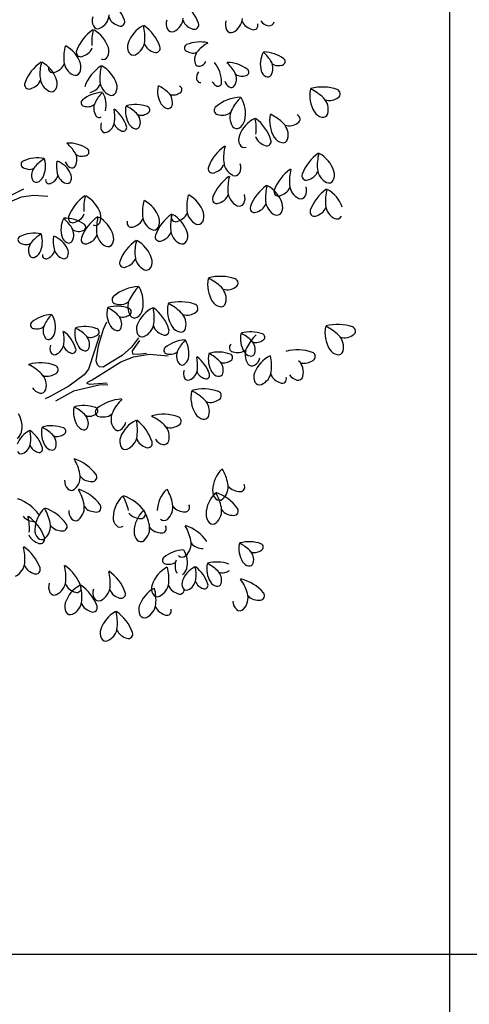
# Model space of a CAD drawing. Units: inches. Extents: x -2263 to 331, y 907 to 1647.
# Drawn here: x -895 to -892, y 1195 to 1201 of the extents above; entities that cross this region are included whole.
import ezdxf

# ---------------------------------------------------------------- set-up
doc = ezdxf.new("R2010")
doc.units = ezdxf.units.IN
doc.header["$MEASUREMENT"] = 0
for name, pattern in [('DASHDOT2', [0.5, 0.25, -0.125, 0, -0.125]), ('MEHVAR', [1.2, 1, -0.1, 0, -0.1]), ('ZIGZAG', [0])]:
    doc.linetypes.add(name, pattern=pattern)
for name, color, linetype in [('1M', 21, 'MEHVAR'), ('6', 60, 'Continuous'), ('AXES', 2, 'Continuous')]:
    doc.layers.add(name, color=color, linetype=linetype)
doc.layers.add('دی', color=6, linetype='DASHDOT2', lineweight=18)

# ---------------------------------------------------------------- blocks, each defined once
blk = doc.blocks.new('bbbb----')
at = {"layer": '1M', "linetype": 'ZIGZAG'}
for p, q in [((29.13, 316.3), (46.64, 325.07)), ((45.38, 321.02), (39.88, 318.77)), ((51.39, 321.92), (45.38, 321.02)), ((58.14, 321.47), (51.39, 321.92)), ((82.25, 250.31), (84.64, 258.29)), ((84.64, 258.29), (86.15, 261.81)), ((82.73, 255.49), (80.33, 247.94)), ((101.17, 254.19), (97.82, 249.67)), ((81.05, 243.2), (82.25, 250.31)), ((97.82, 249.67), (93.51, 245.79)), ((98.3, 247.94), (101.89, 252.9)), ((80.33, 247.94), (77.46, 239.32)), ((93.51, 245.79), (88.24, 242.55)), ((92.79, 242.77), (98.78, 245.14)), ((98.54, 246.43), (98.3, 247.94)), ((100.7, 246.22), (98.54, 246.43)), ((98.78, 245.14), (106.44, 246.43)), ((105.01, 246.65), (100.7, 246.22)), ((106.44, 246.43), (115.31, 245.57)), ((77.46, 239.32), (75.3, 236.52)), ((79.13, 234.14), (92.79, 242.77)), ((81.77, 241.26), (81.05, 243.2)), ((82.73, 240.4), (81.77, 241.26)), ((84.4, 240.18), (82.73, 240.4)), ((88.24, 242.55), (84.4, 240.18)), ((75.3, 236.52), (68.11, 231.13)), ((68.11, 231.13), (59.25, 226.17)), ((82.49, 231.56), (70.27, 228.76)), ((76.74, 232.42), (76.98, 233.07)), ((77.94, 231.99), (76.74, 232.42)), ((76.98, 233.07), (79.13, 234.14)), ((82.01, 232.2), (77.94, 231.99)), ((86.32, 232.64), (82.01, 232.2)), ((86.56, 231.77), (82.49, 231.56)), ((59.25, 226.17), (56.85, 225.09)), ((70.27, 228.76), (61.65, 224.01))]:
    blk.add_line(p, q, dxfattribs=at)
at = {"layer": '6', "linetype": 'ZIGZAG'}
for centre, radius, start, end in [((74.97, 398.18), 20.85, 19.925, 55.2007), ((110.19, 396.68), 20.85, 19.925, 55.2007), ((79.62, 408.44), 7.71, 294.902, 355.2806), ((84.8, 405.08), 5.65, 161.4923, 206.9078), ((92.2, 408.24), 5.26, 197.7035, 234.5431), ((95.22, 412.49), 10.47, 234.5431, 251.4304), ((92.58, 404.57), 2.12, 250.9956, 19.9253), ((120.02, 403.57), 5.65, 161.4923, 206.9078), ((114.85, 406.93), 7.71, 294.902, 355.2806), ((127.42, 406.74), 5.26, 197.7035, 234.543), ((127.8, 403.06), 2.12, 250.9956, 19.9253), ((148.19, 403.26), 5.65, 162.3065, 207.722), ((142.96, 406.55), 7.71, 295.7162, 356.0946), ((155.54, 406.53), 5.26, 198.5178, 235.3575), ((155.97, 402.86), 2.12, 251.8097, 20.7395), ((164.08, 408.22), 5.65, 214.7455, 260.1608), ((163.52, 404.99), 2.37, 260.1609, 348.1551), ((91.3, 383.52), 20.85, 124.4099, 159.6857), ((101.51, 394.93), 22.56, 165.1974, 184.3302), ((81.87, 403.59), 2.37, 206.908, 294.902), ((72.74, 387.61), 14.88, 18.1183, 61.2661), ((110.43, 389.57), 14.88, 118.3446, 161.4923), ((81.7, 397.08), 22.56, 355.2805, 14.4133), ((91.84, 385.6), 20.85, 19.925, 55.2007), ((117.1, 402.09), 2.37, 206.9079, 294.9022), ((130.44, 410.98), 10.47, 234.5431, 251.4304), ((145.28, 401.73), 2.37, 207.7223, 295.7162), ((158.5, 410.82), 10.47, 235.3574, 252.2445), ((101.67, 392.5), 5.65, 161.4923, 206.9078), ((96.5, 395.86), 7.71, 294.902, 355.2806), ((109.07, 395.66), 5.26, 197.7035, 234.543), ((124.8, 392.07), 1.7, 112.6683, 241.5979), ((130.57, 378.25), 16.68, 77.3926, 112.6683), ((142.82, 378.49), 18.05, 118.18, 137.3128), ((88.22, 387.37), 22.56, 165.1974, 184.3302), ((59.45, 380.05), 14.88, 18.1183, 61.2661), ((73.73, 390.03), 2.12, 159.6855, 288.6154), ((71.14, 397.97), 10.47, 288.1803, 305.0675), ((74.14, 393.7), 5.26, 305.0674, 341.9074), ((81.51, 390.48), 5.65, 332.7028, 18.1184), ((98.75, 391.01), 2.37, 206.908, 294.902), ((112.09, 399.91), 10.47, 234.5431, 251.4304), ((109.45, 391.99), 2.12, 250.9956, 19.9253), ((128.03, 397.92), 8.38, 241.163, 258.0502), ((127.17, 393.84), 4.21, 258.0502, 294.8898), ((134.09, 386.54), 6.17, 137.3129, 197.6912), ((171.12, 384.42), 11.91, 152.3232, 195.4709), ((148.71, 376.56), 18.05, 29.2591, 48.3919), ((160.56, 373.48), 16.68, 53.9036, 89.1793), ((66.65, 368.15), 20.85, 124.4099, 159.6857), ((76.87, 379.56), 22.56, 165.1974, 184.3302), ((48.1, 372.24), 14.88, 18.1183, 61.2661), ((60.85, 386.14), 5.26, 305.0674, 341.9074), ((73.42, 386.25), 7.71, 184.3302, 244.7086), ((68.22, 382.92), 5.65, 332.7028, 18.1184), ((84.43, 388.98), 2.37, 244.7086, 332.7027), ((130.02, 385.24), 1.9, 197.6911, 285.6853), ((129.31, 387.77), 4.52, 285.6855, 331.101), ((124.11, 375.17), 16.68, 1.4647, 36.7405), ((131.33, 371.57), 18.05, 29.2591, 48.3919), ((143.19, 368.49), 16.68, 53.9036, 89.1793), ((159.07, 382.37), 6.17, 328.8807, 29.2591), ((167.5, 387.86), 4.21, 231.6821, 268.5218), ((169.39, 385.59), 1.7, 284.9741, 53.9032), ((60.44, 382.47), 2.12, 159.6855, 288.6154), ((57.85, 390.4), 10.47, 288.1803, 305.0675), ((71.14, 381.42), 2.37, 244.7086, 332.7027), ((95.17, 366.38), 20.85, 124.4099, 159.6857), ((105.39, 377.78), 22.56, 165.1974, 184.3302), ((76.61, 370.47), 14.88, 18.1183, 61.2661), ((133.32, 377.91), 4.52, 143.0322, 188.4475), ((141.69, 377.37), 6.17, 328.8807, 29.2591), ((150.12, 382.87), 4.21, 231.6821, 268.5218), ((152.01, 380.6), 1.7, 284.9741, 53.9032), ((164, 382.45), 4.52, 195.4709, 240.8865), ((167.6, 392.03), 8.38, 268.5218, 285.409), ((49.09, 374.65), 2.12, 159.6855, 288.6154), ((49.49, 378.32), 5.26, 305.0674, 341.9074), ((62.07, 378.43), 7.71, 184.3302, 244.7086), ((56.87, 375.11), 5.65, 332.7028, 18.1184), ((78.01, 376.55), 5.26, 305.0674, 341.9074), ((90.59, 376.66), 7.71, 184.3302, 244.7086), ((85.39, 373.34), 5.65, 332.7028, 18.1184), ((130.72, 377.52), 1.9, 188.4475, 276.4419), ((143.1, 380.89), 8.38, 216.0828, 232.9701), ((139.09, 375.55), 1.7, 232.5351, 1.4645), ((146.63, 377.46), 4.52, 195.4709, 240.8865), ((150.23, 387.03), 8.38, 268.5218, 285.409), ((162.73, 380.16), 1.9, 240.8864, 328.8807), ((46.5, 382.59), 10.47, 288.1803, 305.0675), ((59.79, 373.6), 2.37, 244.7086, 332.7027), ((85.02, 354.34), 16.68, 93.6396, 128.9153), ((75.02, 380.82), 10.47, 288.1803, 305.0675), ((96.71, 357.99), 18.05, 134.4271, 153.5599), ((73.94, 364.74), 11.91, 347.348, 30.4958), ((88.3, 371.83), 2.37, 244.7086, 332.7027), ((122.22, 371.6), 11.91, 168.5702, 211.718), ((102.9, 357.79), 18.05, 45.5061, 64.6389), ((111.22, 366.26), 6.17, 345.1275, 45.5061), ((116.72, 377.92), 8.38, 284.7688, 301.656), ((120.23, 372.24), 1.7, 301.2212, 70.151), ((145.35, 375.16), 1.9, 240.8864, 328.8807), ((197.61, 369.46), 14.88, 168.5702, 211.718), ((173.46, 352.2), 22.56, 45.5061, 64.639), ((188.76, 352.65), 20.85, 70.1507, 105.4264), ((195.12, 370.26), 2.12, 301.2209, 70.1507), ((75.61, 365.99), 1.7, 128.9152, 257.845), ((86.08, 363.28), 6.17, 153.5599, 213.9383), ((117.78, 373.89), 4.21, 247.9292, 284.7688), ((151.11, 347.88), 20.85, 93.6396, 128.9153), ((165.72, 352.45), 22.56, 134.4271, 153.5598), ((137.26, 360.88), 14.88, 347.348, 30.4957), ((183.86, 362.78), 7.71, 345.1278, 45.5062), ((192.06, 372.32), 5.26, 247.9291, 284.7688), ((190.73, 377.36), 10.47, 284.7688, 301.656), ((77.08, 372.51), 8.38, 257.41, 274.2972), ((77.39, 368.35), 4.21, 274.2972, 311.137), ((71.93, 359.06), 18.05, 353.0673, 12.2001), ((79.68, 349.57), 16.68, 17.7118, 52.9875), ((106.94, 361.95), 11.91, 168.5702, 211.718), ((87.62, 348.14), 18.05, 45.5061, 64.6389), ((99.86, 348.5), 16.68, 70.1506, 105.4264), ((95.94, 356.61), 6.17, 345.1275, 45.5061), ((101.43, 368.27), 8.38, 284.7688, 301.656), ((104.95, 362.59), 1.7, 301.2212, 70.151), ((115.94, 367.72), 4.52, 211.7181, 257.1334), ((115.36, 365.16), 1.9, 257.1335, 345.1276), ((139.34, 362.45), 2.12, 128.9153, 257.8448), ((141.57, 365.4), 5.26, 274.2973, 311.1369), ((152.43, 359.06), 7.71, 153.5597, 213.9382), ((189.76, 364.61), 5.65, 211.718, 257.1335), ((189.03, 361.41), 2.37, 257.1334, 345.1277), ((82.53, 360.89), 1.9, 213.9386, 301.9326), ((87.75, 354.78), 4.52, 159.2791, 204.6945), ((83.72, 357.62), 6.17, 292.6889, 353.0673), ((102.49, 364.24), 4.21, 247.9291, 284.7688), ((141.18, 370.6), 10.47, 257.41, 274.2972), ((163.15, 345.16), 14.88, 116.1313, 159.2791), ((146.26, 358.86), 5.65, 301.9325, 347.348), ((134.74, 353.78), 22.56, 353.0673, 12.2001), ((144.43, 341.92), 20.85, 17.7118, 52.9875), ((178.5, 357.4), 14.88, 168.5702, 211.718), ((154.35, 340.13), 22.56, 45.5061, 64.639), ((164.75, 350.72), 7.71, 345.1278, 45.5062), ((171.62, 365.29), 10.47, 284.7688, 301.656), ((176.02, 358.19), 2.12, 301.2209, 70.1507), ((85.37, 353.68), 1.9, 204.6948, 292.6889), ((93.76, 357.08), 4.21, 195.4901, 232.33), ((96.31, 360.38), 8.38, 232.3299, 249.2172), ((93.95, 354.13), 1.7, 248.7823, 17.7116), ((100.65, 358.07), 4.52, 211.7181, 257.1334), ((100.07, 355.51), 1.9, 257.1333, 345.1275), ((148, 356.08), 2.37, 213.9383, 301.9327), ((172.95, 360.25), 5.26, 247.9291, 284.7688), ((55.64, 332.79), 18.05, 31.4091, 50.542), ((67.6, 330.16), 16.68, 56.0537, 91.3294), ((154.52, 348.43), 5.65, 159.2792, 204.6947), ((162.03, 351.31), 5.26, 195.4901, 232.33), ((165.22, 355.43), 10.47, 232.33, 249.2171), ((162.27, 347.62), 2.12, 248.7822, 17.712), ((170.65, 352.54), 5.65, 211.718, 257.1335), ((169.92, 349.34), 2.37, 257.1334, 345.1277), ((65.77, 338.98), 6.17, 331.0306, 31.4092), ((75.97, 342.59), 1.7, 287.1242, 56.0538), ((154.06, 328.15), 20.85, 124.4099, 159.6857), ((164.27, 339.56), 22.56, 165.1974, 184.3302), ((151.54, 347.06), 2.37, 204.6945, 292.689), ((198.66, 324.77), 20.85, 124.4099, 159.6857), ((47.03, 336.66), 1.7, 114.8185, 243.7481), ((53.32, 323.06), 16.68, 79.5426, 114.8184), ((65.55, 323.76), 18.05, 120.3301, 139.4629), ((45.11, 335.85), 11.91, 333.251, 16.3988), ((80.23, 336), 18.05, 172.7689, 191.9017), ((58.19, 327.17), 11.91, 25.6899, 68.8377), ((70.7, 339.25), 4.52, 197.6209, 243.0365), ((73.99, 344.79), 4.21, 233.8321, 270.6718), ((73.94, 348.96), 8.38, 270.6718, 287.559), ((149.47, 338.44), 7.71, 184.3302, 244.7087), ((208.87, 336.17), 22.56, 165.1974, 184.3302), ((180.1, 328.85), 14.88, 18.1183, 61.2661), ((50.04, 342.62), 8.38, 243.313, 260.2002), ((49.33, 338.51), 4.21, 260.2002, 297.04), ((56.53, 331.48), 6.17, 139.4629, 199.8413), ((69.51, 336.91), 1.9, 243.0367, 331.031), ((136.49, 334.65), 2.12, 159.6855, 288.6152), ((133.9, 342.59), 10.47, 288.1803, 305.0675), ((136.9, 338.33), 5.26, 305.0675, 341.9073), ((144.27, 335.11), 5.65, 332.7028, 18.1184), ((185.37, 317.21), 20.85, 124.4099, 159.6857), ((195.58, 328.61), 22.56, 165.1974, 184.3302), ((181.5, 334.94), 5.26, 305.0675, 341.9073), ((194.07, 335.05), 7.71, 184.3302, 244.7087), ((188.87, 331.72), 5.65, 332.7028, 18.1184), ((52.51, 330.03), 1.9, 199.8416, 287.8356), ((51.7, 332.53), 4.52, 287.8356, 333.251), ((58.72, 329.18), 1.7, 167.2572, 296.1871), ((55.83, 335.21), 8.38, 295.7519, 312.639), ((58.65, 332.14), 4.21, 312.6391, 349.4787), ((68.61, 333.55), 6.17, 191.9017, 252.2802), ((67.31, 329.48), 1.9, 252.2802, 340.2741), ((64.84, 330.37), 4.52, 340.2744, 25.6898), ((156.08, 313.69), 20.85, 124.4099, 159.6857), ((166.3, 325.1), 22.56, 165.1974, 184.3302), ((147.19, 333.6), 2.37, 244.7086, 332.7027), ((181.09, 331.27), 2.12, 159.6855, 288.6152), ((178.5, 339.21), 10.47, 288.1803, 305.0675), ((191.79, 330.22), 2.37, 244.7086, 332.7027), ((151.5, 323.98), 7.71, 184.3302, 244.7087), ((174.01, 309.39), 20.85, 124.4099, 159.6857), ((184.23, 320.8), 22.56, 165.1974, 184.3302), ((155.46, 313.48), 14.88, 18.1183, 61.2661), ((167.8, 323.71), 2.12, 159.6855, 288.6152), ((168.21, 327.38), 5.26, 305.0675, 341.9073), ((180.78, 327.49), 7.71, 184.3302, 244.7087), ((175.58, 324.16), 5.65, 332.7028, 18.1184), ((202.53, 307.62), 20.85, 124.4099, 159.6857), ((212.75, 319.03), 22.56, 165.1974, 184.3302), ((183.98, 311.71), 14.88, 18.1183, 61.2661), ((87.52, 304.55), 20.85, 124.4099, 159.6857), ((97.74, 315.96), 22.56, 165.1974, 184.3302), ((68.97, 308.64), 14.88, 18.1183, 61.2661), ((125.66, 313.77), 22.56, 165.1974, 184.3302), ((96.89, 306.46), 14.88, 18.1183, 61.2661), ((146.75, 316.4), 22.56, 165.1974, 184.3302), ((117.98, 309.08), 14.88, 18.1183, 61.2661), ((138.52, 320.2), 2.12, 159.6855, 288.6152), ((135.93, 328.13), 10.47, 288.1803, 305.0675), ((138.92, 323.87), 5.26, 305.0675, 341.9073), ((146.3, 320.65), 5.65, 332.7028, 18.1184), ((169.43, 319.68), 7.71, 184.3302, 244.7087), ((165.21, 331.65), 10.47, 288.1803, 305.0675), ((178.5, 322.66), 2.37, 244.7086, 332.7027), ((131.95, 315.28), 7.71, 184.3302, 244.7087), ((149.21, 319.15), 2.37, 244.7086, 332.7027), ((156.45, 315.89), 2.12, 159.6855, 288.6152), ((153.86, 323.83), 10.47, 288.1803, 305.0675), ((156.85, 319.57), 5.26, 305.0675, 341.9073), ((164.23, 316.35), 5.65, 332.7028, 18.1184), ((184.97, 314.12), 2.12, 159.6855, 288.6152), ((185.37, 317.79), 5.26, 305.0675, 341.9073), ((197.95, 317.91), 7.71, 184.3302, 244.7087), ((76.23, 305.7), 11.91, 154.4733, 197.621), ((54.13, 297.01), 18.05, 31.4091, 50.542), ((66.09, 294.38), 16.68, 56.0537, 91.3294), ((69.96, 311.05), 2.12, 159.6855, 288.6154), ((67.37, 318.99), 10.47, 288.1803, 305.0675), ((70.36, 314.73), 5.26, 305.0674, 341.9074), ((93.59, 294.46), 20.85, 124.4099, 159.6857), ((103.8, 305.87), 22.56, 165.1974, 184.3302), ((75.03, 298.55), 14.88, 18.1183, 61.2661), ((77.74, 311.51), 5.65, 332.7028, 18.1184), ((97.88, 308.87), 2.12, 159.6855, 288.6154), ((98.28, 312.54), 5.26, 305.0674, 341.9074), ((110.86, 312.65), 7.71, 184.3302, 244.7087), ((128.82, 295.73), 20.85, 124.4099, 159.6857), ((105.66, 309.33), 5.65, 332.7028, 18.1184), ((139.04, 307.13), 22.56, 165.1974, 184.3302), ((118.97, 311.5), 2.12, 159.6855, 288.6152), ((110.27, 299.81), 14.88, 18.1183, 61.2661), ((116.38, 319.44), 10.47, 288.1803, 305.0675), ((119.37, 315.17), 5.26, 305.0675, 341.9073), ((129.66, 310.45), 2.37, 244.7086, 332.7027), ((126.75, 311.95), 5.65, 332.7028, 18.1184), ((167.15, 314.84), 2.37, 244.7086, 332.7027), ((182.38, 322.06), 10.47, 288.1803, 305.0675), ((195.66, 313.07), 2.37, 244.7086, 332.7027), ((64.26, 303.2), 6.17, 331.0306, 31.4092), ((72.48, 309), 4.21, 233.8321, 270.6718), ((72.43, 313.17), 8.38, 270.6718, 287.559), ((74.46, 306.81), 1.7, 287.1242, 56.0538), ((80.66, 310), 2.37, 244.7086, 332.7027), ((95.29, 316.81), 10.47, 288.1803, 305.0675), ((108.58, 307.82), 2.37, 244.7086, 332.7027), ((124.24, 306.01), 7.71, 184.3302, 244.7087), ((45.53, 300.88), 1.7, 114.8185, 243.7481), ((51.82, 287.28), 16.68, 79.5426, 114.8184), ((64.05, 287.98), 18.05, 120.3301, 139.4629), ((43.6, 300.07), 11.91, 333.251, 16.3988), ((78.73, 300.22), 18.05, 172.7689, 191.9017), ((56.68, 291.38), 11.91, 25.6899, 68.8377), ((69.19, 303.47), 4.52, 197.6209, 243.0365), ((68, 301.13), 1.9, 243.0367, 331.031), ((76.02, 300.96), 2.12, 159.6855, 288.6154), ((73.43, 308.9), 10.47, 288.1803, 305.0675), ((76.43, 304.63), 5.26, 305.0674, 341.9074), ((89, 304.74), 7.71, 184.3302, 244.7086), ((83.8, 301.42), 5.65, 332.7028, 18.1184), ((111.86, 283.26), 20.85, 124.4099, 159.6857), ((122.08, 294.67), 22.56, 165.1974, 184.3302), ((93.31, 287.35), 14.88, 18.1183, 61.2661), ((111.26, 302.23), 2.12, 159.6855, 288.6152), ((108.67, 310.17), 10.47, 288.1803, 305.0675), ((111.66, 305.9), 5.26, 305.0675, 341.9073), ((121.95, 301.18), 2.37, 244.7086, 332.7027), ((119.04, 302.68), 5.65, 332.7028, 18.1184), ((48.54, 306.84), 8.38, 243.313, 260.2002), ((47.83, 302.73), 4.21, 260.2002, 297.04), ((55.02, 295.7), 6.17, 139.4629, 199.8413), ((57.15, 296.36), 4.21, 312.6391, 349.4787), ((67.11, 297.77), 6.17, 191.9017, 252.2802), ((63.34, 294.58), 4.52, 340.2744, 25.6898), ((86.72, 299.91), 2.37, 244.7086, 332.7027), ((51, 294.24), 1.9, 199.8416, 287.8356), ((50.19, 296.74), 4.52, 287.8356, 333.251), ((57.21, 293.4), 1.7, 167.2572, 296.1871), ((54.32, 299.42), 8.38, 295.7519, 312.639), ((65.81, 293.7), 1.9, 252.2802, 340.2741), ((94.3, 289.76), 2.12, 159.6855, 288.6154), ((94.7, 293.44), 5.26, 305.0674, 341.9074), ((107.28, 293.55), 7.71, 184.3302, 244.7087), ((102.08, 290.22), 5.65, 332.7028, 18.1184), ((91.71, 297.7), 10.47, 288.1803, 305.0675), ((104.99, 288.71), 2.37, 244.7086, 332.7027), ((149.01, 279.37), 14.88, 168.5702, 211.718), ((124.86, 262.1), 22.56, 45.5061, 64.639), ((140.16, 262.55), 20.85, 70.1507, 105.4264), ((146.52, 280.17), 2.12, 301.2209, 70.1507), ((102.51, 257.78), 20.85, 93.6396, 128.9154), ((117.12, 262.35), 22.56, 134.4271, 153.5598), ((88.65, 270.79), 14.88, 347.348, 30.4958), ((135.26, 272.69), 7.71, 345.1278, 45.5062), ((143.45, 282.23), 5.26, 247.9291, 284.7688), ((142.12, 287.27), 10.47, 284.7688, 301.656), ((90.74, 272.35), 2.12, 128.9154, 257.845), ((103.83, 268.96), 7.71, 153.5598, 213.9382), ((98.09, 265.93), 11.91, 168.5702, 211.718), ((78.77, 252.12), 18.05, 45.5061, 64.6389), ((91.01, 252.48), 16.68, 70.1506, 105.4264), ((92.58, 280.5), 10.47, 257.41, 274.2972), ((92.97, 275.3), 5.26, 274.2972, 311.137), ((96.1, 266.57), 1.7, 301.221, 70.1508), ((114.55, 255.07), 14.88, 116.1313, 159.2791), ((97.66, 268.77), 5.65, 301.9325, 347.348), ((86.14, 263.69), 22.56, 353.0673, 12.2001), ((95.83, 251.83), 20.85, 17.7118, 52.9875), ((129.9, 267.3), 14.88, 168.5702, 211.718), ((105.75, 250.03), 22.56, 45.5061, 64.639), ((121.06, 250.48), 20.85, 70.1507, 105.4264), ((127.41, 268.1), 2.12, 301.2209, 70.1507), ((141.15, 274.52), 5.65, 211.718, 257.1335), ((140.42, 271.32), 2.37, 257.1334, 345.1277), ((60.89, 248.66), 16.68, 93.6396, 128.9153), ((72.58, 252.32), 18.05, 134.4271, 153.5599), ((49.81, 259.07), 11.91, 347.348, 30.4958), ((87.09, 260.59), 6.17, 345.1276, 45.5061), ((93.65, 268.22), 4.21, 247.9291, 284.7688), ((92.58, 272.25), 8.38, 284.7688, 301.656), ((99.39, 265.98), 2.37, 213.9383, 301.9325), ((116.15, 260.62), 7.71, 345.1278, 45.5062), ((124.35, 270.16), 5.26, 247.9291, 284.7688), ((123.02, 275.2), 10.47, 284.7688, 301.656), ((51.48, 260.32), 1.7, 128.9152, 257.845), ((52.94, 266.84), 8.38, 257.41, 274.2972), ((53.26, 262.68), 4.21, 274.2972, 311.137), ((61.95, 257.61), 6.17, 153.5599, 213.9383), ((82.8, 256.28), 11.91, 168.5702, 211.718), ((63.48, 242.46), 18.05, 45.5061, 64.6389), ((75.73, 242.82), 16.68, 70.1506, 105.4264), ((80.81, 256.92), 1.7, 301.221, 70.1508), ((91.81, 262.05), 4.52, 211.7181, 257.1334), ((91.22, 259.49), 1.9, 257.1333, 345.1275), ((105.92, 258.33), 5.65, 159.2792, 204.6947), ((100.87, 261.89), 7.71, 292.6888, 353.0673), ((113.43, 261.21), 5.26, 195.4901, 232.33), ((113.67, 257.53), 2.12, 248.7822, 17.712), ((122.05, 262.45), 5.65, 211.718, 257.1335), ((121.32, 259.25), 2.37, 257.1334, 345.1277), ((204.86, 256.52), 14.88, 168.5702, 211.718), ((180.71, 239.25), 22.56, 45.5061, 64.639), ((196.02, 239.7), 20.85, 70.1507, 105.4264), ((202.38, 257.32), 2.12, 301.2209, 70.1507), ((58.4, 255.22), 1.9, 213.9386, 301.9326), ((57.01, 257.45), 4.52, 301.9326, 347.3479), ((47.79, 253.39), 18.05, 353.0673, 12.2001), ((55.55, 243.9), 16.68, 17.7118, 52.9875), ((71.8, 250.93), 6.17, 345.1276, 45.5061), ((78.36, 258.56), 4.21, 247.9291, 284.7688), ((77.3, 262.6), 8.38, 284.7688, 301.656), ((102.94, 256.96), 2.37, 204.6945, 292.689), ((116.62, 265.34), 10.47, 232.33, 249.2171), ((124.43, 236.54), 16.68, 93.6396, 128.9154), ((136.12, 240.2), 18.05, 134.4271, 153.5599), ((113.34, 246.95), 11.91, 347.348, 30.4958), ((161.63, 253.81), 11.91, 168.5702, 211.718), ((142.31, 240), 18.05, 45.5061, 64.6389), ((154.55, 240.36), 16.68, 70.1507, 105.4264), ((172.98, 239.5), 22.56, 134.4271, 153.5598), ((156.12, 260.13), 8.38, 284.7688, 301.656), ((159.64, 254.45), 1.7, 301.2212, 70.151), ((191.12, 249.84), 7.71, 345.1278, 45.5062), ((199.31, 259.38), 5.26, 247.9291, 284.7688), ((197.98, 264.42), 10.47, 284.7688, 301.656), ((63.62, 249.11), 4.52, 159.2791, 204.6945), ((59.58, 251.95), 6.17, 292.6889, 353.0673), ((69.63, 251.41), 4.21, 195.4901, 232.33), ((69.82, 248.46), 1.7, 248.7823, 17.7116), ((76.52, 252.4), 4.52, 211.7181, 257.1334), ((75.94, 249.84), 1.9, 257.1333, 345.1275), ((115.01, 248.2), 1.7, 128.915, 257.8448), ((146.6, 249.5), 2.12, 128.9153, 257.8448), ((148.82, 252.45), 5.26, 274.2973, 311.1369), ((159.69, 246.11), 7.71, 153.5597, 213.9382), ((150.63, 248.47), 6.17, 345.1275, 45.5061), ((157.18, 256.1), 4.21, 247.9292, 284.7688), ((176.91, 227.63), 20.85, 70.1507, 105.4264), ((197.01, 251.67), 5.65, 211.718, 257.1335), ((61.23, 248.01), 1.9, 204.6948, 292.6889), ((72.18, 254.71), 8.38, 232.3299, 249.2172), ((116.48, 254.72), 8.38, 257.41, 274.2972), ((116.8, 250.56), 4.21, 274.2972, 311.1371), ((125.48, 245.49), 6.17, 153.5599, 213.9383), ((120.55, 245.33), 4.52, 301.9326, 347.3479), ((111.33, 241.26), 18.05, 353.0673, 12.2001), ((119.08, 231.78), 16.68, 17.7117, 52.9875), ((146.34, 244.16), 11.91, 168.5702, 211.718), ((127.02, 230.34), 18.05, 45.5061, 64.6389), ((139.27, 230.7), 16.68, 70.1507, 105.4264), ((144.35, 244.8), 1.7, 301.2212, 70.151), ((148.43, 257.65), 10.47, 257.41, 274.2972), ((155.34, 249.93), 4.52, 211.7181, 257.1334), ((154.76, 247.37), 1.9, 257.1335, 345.1276), ((170.41, 232.22), 14.88, 116.1314, 159.2792), ((153.52, 245.92), 5.65, 301.9325, 347.348), ((142, 240.84), 22.56, 353.0673, 12.2001), ((183.27, 245.25), 2.12, 301.2209, 70.1507), ((196.28, 248.47), 2.37, 257.1334, 345.1277), ((39.26, 220.97), 22.56, 45.5061, 64.6389), ((54.56, 221.42), 20.85, 70.1506, 105.4264), ((60.92, 239.04), 2.12, 301.2209, 70.1507), ((121.94, 243.1), 1.9, 213.9385, 301.9324), ((123.12, 239.83), 6.17, 292.6888, 353.0673), ((135.34, 238.81), 6.17, 345.1275, 45.5061), ((141.9, 246.44), 4.21, 247.9292, 284.7688), ((140.84, 250.48), 8.38, 284.7688, 301.656), ((155.25, 243.13), 2.37, 213.9383, 301.9327), ((172.01, 237.77), 7.71, 345.1278, 45.5062), ((180.2, 247.31), 5.26, 247.9291, 284.7688), ((178.87, 252.35), 10.47, 284.7688, 301.656), ((49.66, 231.56), 7.71, 345.1277, 45.5061), ((57.86, 241.1), 5.26, 247.9291, 284.7688), ((56.53, 246.14), 10.47, 284.7688, 301.656), ((127.16, 236.98), 4.52, 159.2791, 204.6945), ((124.77, 235.89), 1.9, 204.6944, 292.6889), ((133.17, 239.29), 4.21, 195.4901, 232.3299), ((135.71, 242.59), 8.38, 232.33, 249.2172), ((133.36, 236.34), 1.7, 248.7821, 17.7116), ((140.06, 240.27), 4.52, 211.7181, 257.1334), ((139.47, 237.72), 1.9, 257.1335, 345.1276), ((161.77, 235.48), 5.65, 159.2792, 204.6945), ((156.73, 239.04), 7.71, 292.6888, 353.0673), ((169.29, 238.36), 5.26, 195.4901, 232.3299), ((169.53, 234.68), 2.12, 248.7822, 17.7116), ((177.9, 239.6), 5.65, 211.718, 257.1334), ((177.17, 236.4), 2.37, 257.1334, 345.1277), ((55.56, 233.39), 5.65, 211.718, 257.1334), ((54.83, 230.19), 2.37, 257.1334, 345.1277), ((132.18, 209.02), 20.85, 70.1507, 105.4264), ((158.79, 234.11), 2.37, 204.6945, 292.689), ((172.47, 242.49), 10.47, 232.3299, 249.2171), ((94.53, 204.25), 20.85, 93.6396, 128.9154), ((109.14, 208.82), 22.56, 134.427, 153.5598), ((141.03, 225.83), 14.88, 168.5702, 211.718), ((116.88, 208.57), 22.56, 45.5061, 64.6389), ((138.54, 226.63), 2.12, 301.2211, 70.1507), ((82.19, 218.75), 11.91, 168.5702, 211.718), ((62.87, 204.93), 18.05, 45.5062, 64.6389), ((75.12, 205.29), 16.68, 70.1506, 105.4264), ((82.76, 218.82), 2.12, 128.9154, 257.845), ((80.2, 219.39), 1.7, 301.221, 70.1506), ((127.28, 219.15), 7.71, 345.1277, 45.5062), ((135.47, 228.69), 5.26, 247.9291, 284.7688), ((134.15, 233.73), 10.47, 284.7688, 301.656), ((33.91, 211.88), 11.91, 347.348, 30.4958), ((71.19, 213.4), 6.17, 345.1277, 45.5062), ((77.75, 221.03), 4.21, 247.9291, 284.7688), ((76.69, 225.07), 8.38, 284.7688, 301.656), ((84.6, 226.97), 10.47, 257.41, 274.2972), ((84.99, 221.77), 5.26, 274.2972, 311.1369), ((95.85, 215.43), 7.71, 153.5599, 213.9383), ((97.77, 196.5), 22.56, 45.5061, 64.6389), ((113.08, 196.95), 20.85, 70.1507, 105.4264), ((119.43, 214.56), 2.12, 301.2211, 70.1507), ((133.18, 220.98), 5.65, 211.718, 257.1334), ((132.44, 217.78), 2.37, 257.1334, 345.1277), ((66.91, 209.09), 11.91, 168.5702, 211.718), ((47.59, 195.28), 18.05, 45.5062, 64.6389), ((59.83, 195.64), 16.68, 70.1506, 105.4264), ((64.92, 209.73), 1.7, 301.221, 70.1506), ((75.91, 214.87), 4.52, 211.7179, 257.1334), ((75.33, 212.31), 1.9, 257.1334, 345.1275), ((91.42, 212.45), 2.37, 213.9383, 301.9325), ((106.57, 201.53), 14.88, 116.1314, 159.2791), ((89.68, 215.23), 5.65, 301.9326, 347.348), ((78.16, 210.15), 22.56, 353.0673, 12.2001), ((87.85, 198.29), 20.85, 17.7118, 52.9875), ((108.17, 207.09), 7.71, 345.1277, 45.5062), ((116.37, 216.62), 5.26, 247.9291, 284.7688), ((115.04, 221.66), 10.47, 284.7688, 301.656), ((54.63, 199.31), 11.91, 116.1314, 159.2792), ((41.12, 210.26), 4.52, 301.9326, 347.3479), ((31.9, 206.2), 18.05, 353.0673, 12.2001), ((39.65, 196.72), 16.68, 17.7118, 52.9875), ((55.91, 203.75), 6.17, 345.1277, 45.5062), ((62.47, 211.38), 4.21, 247.9291, 284.7688), ((61.4, 215.41), 8.38, 284.7688, 301.656), ((97.94, 204.8), 5.65, 159.2792, 204.6946), ((92.9, 208.36), 7.71, 292.6888, 353.0673), ((105.45, 207.68), 5.26, 195.4903, 232.3299), ((43.69, 204.77), 6.17, 292.6889, 353.0673), ((53.73, 204.22), 4.21, 195.4903, 232.33), ((53.92, 201.27), 1.7, 248.7821, 17.7116), ((60.63, 205.21), 4.52, 211.7179, 257.1334), ((60.04, 202.65), 1.9, 257.1334, 345.1275), ((94.96, 203.43), 2.37, 204.6945, 292.6888), ((108.64, 211.8), 10.47, 232.3299, 249.2171), ((105.69, 203.99), 2.12, 248.7822, 17.7116), ((114.07, 208.91), 5.65, 211.718, 257.1334), ((113.34, 205.71), 2.37, 257.1334, 345.1277), ((45.34, 200.82), 1.9, 204.6944, 292.6889), ((56.28, 207.52), 8.38, 232.3299, 249.2171), ((51.22, 185.07), 22.56, 11.3604, 30.4932), ((64.14, 176.86), 20.85, 36.0049, 71.2807), ((65.78, 188), 7.71, 310.982, 11.3604), ((77.91, 191.29), 5.26, 213.7834, 250.6231), ((79.29, 187.87), 2.12, 267.0753, 36.0051), ((151.34, 181.08), 14.88, 134.4245, 177.5723), ((121.66, 180.35), 22.56, 11.3604, 30.4932), ((71.68, 186.2), 5.65, 177.5723, 222.9878), ((79.64, 196.21), 10.47, 250.6231, 267.5103), ((136.21, 183.27), 7.71, 310.9819, 11.3604), ((148.35, 186.57), 5.26, 213.7834, 250.6231), ((149.73, 183.14), 2.12, 267.0755, 36.0051), ((69.28, 183.96), 2.37, 222.9877, 310.9819), ((53.18, 170.61), 22.56, 11.3604, 30.4932), ((66.11, 162.39), 20.85, 36.0049, 71.2807), ((104.04, 168.26), 14.88, 134.4245, 177.5723), ((74.36, 167.52), 22.56, 11.3604, 30.4932), ((87.28, 159.3), 20.85, 36.0049, 71.2807), ((125.05, 171.43), 14.88, 134.4245, 177.5723), ((95.37, 170.7), 22.56, 11.3604, 30.4932), ((148.23, 169.73), 14.88, 134.4245, 177.5723), ((142.12, 181.47), 5.65, 177.5723, 222.9878), ((118.55, 168.99), 22.56, 11.3604, 30.4932), ((131.47, 160.77), 20.85, 36.0049, 71.2807), ((150.08, 191.48), 10.47, 250.6231, 267.5103), ((36.96, 157.85), 20.85, 36.0049, 71.2807), ((67.74, 173.53), 7.71, 310.982, 11.3604), ((79.87, 176.83), 5.26, 213.7834, 250.6231), ((81.26, 173.4), 2.12, 267.0753, 36.0051), ((109.92, 173.62), 7.71, 310.9819, 11.3604), ((122.06, 176.91), 5.26, 213.7834, 250.6231), ((123.44, 173.49), 2.12, 267.0755, 36.0051), ((139.72, 179.24), 2.37, 222.9877, 310.982), ((133.1, 171.92), 7.71, 310.9819, 11.3604), ((50.73, 172.29), 5.26, 213.7834, 250.6231), ((26.76, 163.48), 22.56, 355.2805, 14.4133), ((36.9, 152.01), 20.85, 19.925, 55.2007), ((66.76, 162.35), 14.88, 134.4245, 177.5723), ((37.08, 161.62), 22.56, 11.3604, 30.4932), ((50.01, 153.4), 20.85, 36.0049, 71.2807), ((73.64, 171.74), 5.65, 177.5723, 222.9878), ((81.6, 181.74), 10.47, 250.6231, 267.5103), ((94.82, 168.65), 5.65, 177.5723, 222.9878), ((101.05, 173.74), 5.26, 213.7834, 250.6231), ((113.97, 161.42), 14.88, 134.4245, 177.5723), ((102.78, 178.66), 10.47, 250.6231, 267.5103), ((102.43, 170.31), 2.12, 267.0755, 36.0051), ((84.29, 160.68), 22.56, 11.3604, 30.4932), ((123.79, 181.83), 10.47, 250.6231, 267.5103), ((139.01, 170.12), 5.65, 177.5723, 222.9878), ((145.24, 175.21), 5.26, 213.7834, 250.6231), ((146.97, 180.13), 10.47, 250.6231, 267.5103), ((146.62, 171.78), 2.12, 267.0755, 36.0051), ((52.46, 177.2), 10.47, 250.6231, 267.5103), ((51.64, 164.54), 7.71, 310.982, 11.3604), ((63.77, 167.84), 5.26, 213.7834, 250.6231), ((65.16, 164.41), 2.12, 267.0753, 36.0051), ((71.24, 169.5), 2.37, 222.9877, 310.9819), ((92.42, 166.41), 2.37, 222.9877, 310.9819), ((98.84, 163.61), 7.71, 310.9819, 11.3604), ((110.98, 166.9), 5.26, 213.7834, 250.6231), ((113.43, 169.58), 2.37, 222.9877, 310.982), ((112.36, 163.47), 2.12, 267.0755, 36.0051), ((103.99, 153.27), 22.56, 11.3604, 30.4932), ((116.91, 145.05), 20.85, 36.0049, 71.2807), ((136.61, 167.88), 2.37, 222.9877, 310.982), ((54.12, 162.07), 5.26, 197.7034, 234.5432), ((57.54, 162.74), 5.65, 177.5723, 222.9878), ((65.5, 172.75), 10.47, 250.6231, 267.5103), ((104.75, 161.81), 5.65, 177.5723, 222.9878), ((112.71, 171.82), 10.47, 250.6231, 267.5103), ((24.63, 149.04), 22.56, 355.2805, 14.4133), ((34.77, 137.57), 20.85, 19.925, 55.2007), ((57.15, 166.31), 10.47, 234.5431, 251.4304), ((55.14, 160.51), 2.37, 222.9877, 310.9819), ((54.5, 158.39), 2.12, 250.9954, 19.9249), ((102.35, 159.57), 2.37, 222.9877, 310.982), ((118.54, 156.19), 7.71, 310.9819, 11.3604), ((130.68, 159.49), 5.26, 213.7834, 250.6231), ((160.9, 153.92), 11.91, 168.5702, 211.718), ((141.58, 140.11), 18.05, 45.5062, 64.6389), ((153.83, 140.47), 16.68, 70.1507, 105.4264), ((158.91, 154.56), 1.7, 301.2212, 70.1508), ((123.7, 136.65), 16.68, 93.6396, 128.9154), ((122.04, 152.16), 2.37, 222.9877, 310.982), ((112.62, 147.06), 11.91, 347.348, 30.4958), ((132.4, 164.4), 10.47, 250.6231, 267.5103), ((149.9, 148.58), 6.17, 345.1277, 45.5062), ((156.46, 156.21), 4.21, 247.9292, 284.7688), ((155.4, 160.24), 8.38, 284.7688, 301.656), ((39.43, 147.82), 7.71, 294.902, 355.2805), ((52, 147.62), 5.26, 197.7034, 234.5432), ((44.12, 140.21), 22.56, 355.2805, 14.4133), ((54.26, 128.73), 20.85, 19.925, 55.2007), ((114.29, 148.31), 1.7, 128.9153, 257.8448), ((115.76, 154.83), 8.38, 257.41, 274.2972), ((116.07, 150.67), 4.21, 274.2972, 311.1369), ((124.76, 145.6), 6.17, 153.5598, 213.9383), ((145.62, 144.27), 11.91, 168.5702, 211.718), ((126.29, 130.45), 18.05, 45.5062, 64.6389), ((138.54, 130.82), 16.68, 70.1507, 105.4264), ((154.62, 150.04), 4.52, 211.718, 257.1334), ((154.03, 147.48), 1.9, 257.1336, 345.1276), ((55.02, 151.87), 10.47, 234.5431, 251.4304), ((52.38, 143.95), 2.12, 250.9954, 19.9249), ((65.19, 137.44), 22.56, 355.2805, 14.4133), ((75.33, 125.96), 20.85, 19.925, 55.2007), ((121.85, 131.92), 14.88, 118.3446, 161.4923), ((93.13, 139.43), 22.56, 355.2805, 14.4133), ((133.34, 134.48), 11.91, 116.1314, 159.2792), ((119.82, 145.44), 4.52, 301.9326, 347.3479), ((110.61, 141.38), 18.05, 353.0673, 12.2001), ((118.36, 131.89), 16.68, 17.7117, 52.9875), ((134.62, 138.92), 6.17, 345.1277, 45.5062), ((141.17, 146.56), 4.21, 247.9292, 284.7688), ((140.11, 150.59), 8.38, 284.7688, 301.656), ((64.09, 135.62), 5.65, 161.4923, 206.9078), ((58.92, 138.99), 7.71, 294.902, 355.2805), ((80.49, 123.37), 14.88, 118.3446, 161.4923), ((71.49, 138.79), 5.26, 197.7034, 234.5432), ((51.77, 130.89), 22.56, 355.2805, 14.4133), ((61.91, 119.41), 20.85, 19.925, 55.2007), ((113.1, 134.85), 5.65, 161.4923, 206.9078), ((107.92, 138.21), 7.71, 294.902, 355.2805), ((120.5, 138.01), 5.26, 197.7034, 234.5431), ((126.43, 137.1), 4.52, 159.2791, 204.6945), ((122.4, 139.94), 6.17, 292.6888, 353.0673), ((132.44, 139.4), 4.21, 195.4903, 232.3299), ((134.99, 142.7), 8.38, 232.33, 249.2172), ((132.63, 136.45), 1.7, 248.7821, 17.7116), ((139.33, 140.39), 4.52, 211.718, 257.1334), ((138.75, 137.83), 1.9, 257.1336, 345.1276), ((131.45, 126.2), 22.56, 16.4517, 35.5845), ((145.05, 119.16), 20.85, 41.0962, 76.3719), ((61.17, 134.14), 2.37, 206.9077, 294.902), ((74.51, 143.04), 10.47, 234.5431, 251.4304), ((71.87, 135.12), 2.12, 250.9954, 19.9249), ((85.16, 132.85), 5.65, 161.4923, 206.9078), ((79.99, 136.22), 7.71, 294.902, 355.2805), ((92.56, 136.02), 5.26, 197.7034, 234.5432), ((95.59, 140.27), 10.47, 234.5431, 251.4304), ((92.94, 132.35), 2.12, 250.9954, 19.9249), ((115.72, 121.87), 14.88, 118.3446, 161.4923), ((110.17, 133.36), 2.37, 206.9076, 294.9022), ((87, 129.38), 22.56, 355.2805, 14.4133), ((123.52, 142.26), 10.47, 234.5431, 251.4304), ((120.88, 134.34), 2.12, 250.9954, 19.925), ((124.04, 136), 1.9, 204.6944, 292.6889), ((145.68, 130.41), 7.71, 316.0732, 16.4517), ((157.48, 134.76), 5.26, 218.8746, 255.7143), ((159.16, 131.48), 2.12, 272.1665, 41.0962), ((71.74, 126.3), 5.65, 161.4923, 206.9078), ((66.56, 129.66), 7.71, 294.902, 355.2805), ((79.14, 129.47), 5.26, 197.7034, 234.5432), ((79.52, 125.79), 2.12, 250.9954, 19.9249), ((82.24, 131.37), 2.37, 206.9077, 294.902), ((106.97, 124.8), 5.65, 161.4923, 206.9078), ((101.79, 128.16), 7.71, 294.902, 355.2805), ((151.73, 129.14), 5.65, 182.6635, 228.079), ((158.77, 139.82), 10.47, 255.7144, 272.6015), ((68.82, 124.82), 2.37, 206.9077, 294.902), ((82.16, 133.71), 10.47, 234.5431, 251.4304), ((97.37, 110.79), 14.88, 118.3446, 161.4924), ((68.65, 118.31), 22.56, 355.2805, 14.4133), ((78.79, 106.83), 20.85, 19.925, 55.2007), ((104.04, 123.31), 2.37, 206.9076, 294.9022), ((114.36, 127.96), 5.26, 197.7034, 234.5431), ((117.39, 132.21), 10.47, 234.5431, 251.4304), ((114.74, 124.29), 2.12, 250.9954, 19.925), ((149.53, 126.7), 2.37, 228.0789, 316.0734), ((88.62, 113.72), 5.65, 161.4924, 206.9078), ((83.44, 117.09), 7.71, 294.902, 355.2805), ((96.01, 116.89), 5.26, 197.7034, 234.5431), ((99.04, 121.14), 10.47, 234.5431, 251.4304), ((96.39, 113.21), 2.12, 250.9954, 19.9249), ((85.69, 112.24), 2.37, 206.9079, 294.9019)]:
    blk.add_arc(centre, radius, start, end, dxfattribs=at)

msp = doc.modelspace()

# ---------------------------------------------------------------- linework, layer by layer
at = {"layer": 'دی', "color": 3, "linetype": 'ByBlock', "lineweight": 30}
msp.add_line((-898.9375, 1195), (-886, 1195), dxfattribs=at)
msp.add_lwpolyline([(-892, 1244), (-953, 1244), (-953, 1182.5), (-892, 1182.5)], close=True, dxfattribs=at)

# ---------------------------------------------------------------- block references
at = {"layer": 'AXES', "xscale": 0.013516799999934, "yscale": 0.013516799999934, "zscale": 0.013516799999934}
msp.add_blockref('bbbb----', (-895.37136, 1195.52793), dxfattribs=at)

doc.saveas('drawing.dxf')
